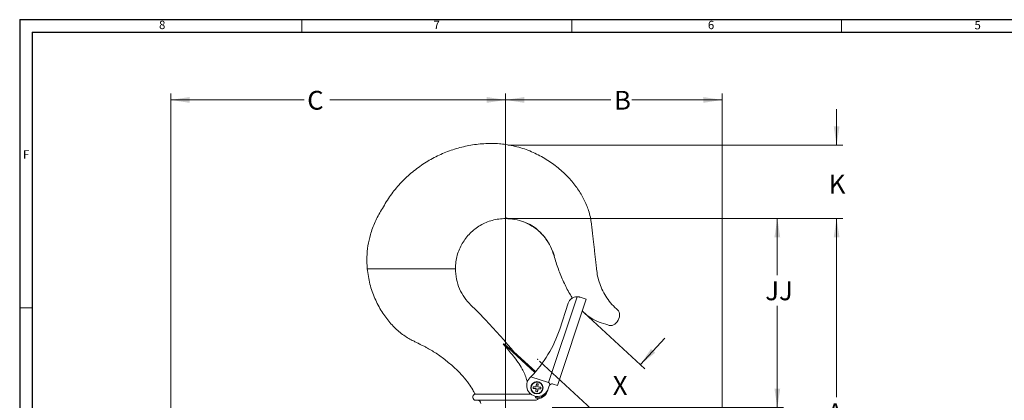
# Model space of a CAD drawing. Units: inches. Extents: x 0.3 to 43.8, y 0.2 to 33.7.
# Drawn here: x 0.3 to 19.9, y 26.1 to 33.7 of the extents above; entities that cross this region are included whole.
import ezdxf
from ezdxf.lldxf.tags import DXFTag

# ---------------------------------------------------------------- set-up
doc = ezdxf.new("R2010")
doc.units = ezdxf.units.IN
doc.header["$MEASUREMENT"] = 0
doc.header["$PDSIZE"] = -1
doc.styles.add('SLDTEXTSTYLE0', font='TXT', dxfattribs={"width": 0.75})
tags = doc.linetypes.add('CENTERX2', pattern=[0.8, 0.5, -0.1, 0.1, -0.1]).pattern_tags.tags
tags[10:11] = [DXFTag(74, 4), DXFTag(75, 0), DXFTag(340, '0'), DXFTag(46, 1.0), DXFTag(50, 0.0), DXFTag(44, 0.0), DXFTag(45, 0.0)]
tags[8:9] = [DXFTag(74, 4), DXFTag(75, 0), DXFTag(340, '0'), DXFTag(46, 1.0), DXFTag(50, 0.0), DXFTag(44, 0.0), DXFTag(45, 0.0)]
tags[6:7] = [DXFTag(74, 4), DXFTag(75, 0), DXFTag(340, '0'), DXFTag(46, 1.0), DXFTag(50, 0.0), DXFTag(44, 0.0), DXFTag(45, 0.0)]
tags[4:5] = [DXFTag(74, 4), DXFTag(75, 0), DXFTag(340, '0'), DXFTag(46, 1.0), DXFTag(50, 0.0), DXFTag(44, 0.0), DXFTag(45, 0.0)]
doc.dimstyles.new('SLDDIMSTYLE0', dxfattribs={"dimtxt": 0.375, "dimasz": 0.375, "dimexe": 0, "dimexo": 0.0625, "dimgap": 0.09375, "dimtad": 0, "dimtih": 1, "dimtoh": 1, "dimrnd": 1e-09, "dimzin": 12, "dimdsep": 46, "dimtxsty": 'SLDTEXTSTYLE0', "dimsah": 1, "dimcen": 0.09, "dimadec": 0, "dimazin": 0, "dimtfac": 1, "dimtofl": 0, "dimtmove": 0, "dimatfit": 3, "dimfxl": 1, "dimtolj": 1, "dimtzin": 12, "dimarcsym": 0})
doc.dimstyles.new('SLDDIMSTYLE1', dxfattribs={"dimtxt": 0.375, "dimasz": 0.375, "dimexe": 0, "dimexo": 0.0625, "dimgap": 0.09375, "dimtad": 0, "dimtih": 1, "dimtoh": 1, "dimrnd": 1e-09, "dimzin": 12, "dimdsep": 46, "dimtxsty": 'SLDTEXTSTYLE0', "dimsah": 1, "dimcen": 0.09, "dimadec": 0, "dimazin": 0, "dimtfac": 1, "dimtofl": 0, "dimtmove": 0, "dimatfit": 3, "dimfxl": 1, "dimtolj": 1, "dimtzin": 12, "dimarcsym": 0})

# ---------------------------------------------------------------- blocks, each defined once
blk = doc.blocks.new('*D6')
at = {"color": 7, "linetype": 'Continuous', "lineweight": 0}
for p, q in [((10.023, 29.694), (16.694, 29.694)), ((16.569, 29.694), (16.569, 26.133)), ((16.569, 12.156), (16.569, 25.527)), ((10.023, 12.156), (16.694, 12.156))]:
    blk.add_line(p, q, dxfattribs=at)
for points in [[(16.569, 29.694), (16.512, 29.319), (16.627, 29.319)], [(16.569, 12.156), (16.627, 12.531), (16.512, 12.531)]]:
    blk.add_solid(points, dxfattribs=at)
at = {"color": 7, "linetype": 'Continuous', "lineweight": 0, "insert": (16.385, 26.01), "char_height": 0.375, "attachment_point": 1, "style": 'SLDTEXTSTYLE0'}
blk.add_mtext('A', dxfattribs=at)
blk = doc.blocks.new('*D8')
at = {"color": 7, "linetype": 'Continuous', "lineweight": 0}
for p, q in [((16.569, 31.157), (16.569, 31.878)), ((10.023, 31.157), (16.694, 31.157)), ((10.023, 29.694), (16.694, 29.694)), ((16.569, 29.694), (16.569, 28.973))]:
    blk.add_line(p, q, dxfattribs=at)
for points in [[(16.569, 31.157), (16.627, 31.532), (16.512, 31.532)], [(16.569, 29.694), (16.512, 29.319), (16.627, 29.319)]]:
    blk.add_solid(points, dxfattribs=at)
at = {"color": 7, "linetype": 'Continuous', "lineweight": 0, "insert": (16.414, 30.567), "char_height": 0.375, "attachment_point": 1, "style": 'SLDTEXTSTYLE0'}
blk.add_mtext('K', dxfattribs=at)
blk = doc.blocks.new('*D9')
at = {"color": 7, "linetype": 'Continuous', "lineweight": 0}
for p, q in [((11.537, 27.817), (12.751, 26.697)), ((12.659, 26.782), (13.148, 27.312)), ((10.648, 26.853), (11.861, 25.733)), ((11.769, 25.818), (11.28, 25.288))]:
    blk.add_line(p, q, dxfattribs=at)
for points in [[(12.659, 26.782), (12.956, 27.019), (12.871, 27.097)], [(11.769, 25.818), (11.473, 25.581), (11.558, 25.503)]]:
    blk.add_solid(points, dxfattribs=at)
at = {"color": 7, "linetype": 'Continuous', "lineweight": 0, "insert": (12.109, 26.551), "char_height": 0.375, "attachment_point": 1, "style": 'SLDTEXTSTYLE0'}
blk.add_mtext('X', dxfattribs=at)
blk = doc.blocks.new('*D10')
at = {"color": 7, "linetype": 'Continuous', "lineweight": 0}
for p, q in [((10.023, 29.694), (15.513, 29.694)), ((15.388, 29.694), (15.388, 28.562)), ((15.388, 25.928), (15.388, 27.956)), ((10.898, 25.928), (15.513, 25.928))]:
    blk.add_line(p, q, dxfattribs=at)
for points in [[(15.388, 29.694), (15.33, 29.319), (15.446, 29.319)], [(15.388, 25.928), (15.446, 26.303), (15.33, 26.303)]]:
    blk.add_solid(points, dxfattribs=at)
at = {"color": 7, "linetype": 'Continuous', "lineweight": 0, "insert": (15.148, 28.44), "char_height": 0.375, "attachment_point": 1, "style": 'SLDTEXTSTYLE0'}
blk.add_mtext('JJ', dxfattribs=at)
blk = doc.blocks.new('*D17')
at = {"color": 7, "linetype": 'Continuous', "lineweight": 0}
for p, q in [((3.301, 21.103), (3.301, 32.185)), ((9.973, 29.744), (9.973, 32.185)), ((3.301, 32.06), (5.957, 32.06)), ((9.973, 32.06), (6.472, 32.06))]:
    blk.add_line(p, q, dxfattribs=at)
for points in [[(3.301, 32.06), (3.676, 32.002), (3.676, 32.118)], [(9.973, 32.06), (9.598, 32.118), (9.598, 32.002)]]:
    blk.add_solid(points, dxfattribs=at)
at = {"color": 7, "linetype": 'Continuous', "lineweight": 0, "insert": (6.02, 32.241), "char_height": 0.375, "attachment_point": 1, "style": 'SLDTEXTSTYLE0'}
blk.add_mtext('C', dxfattribs=at)
blk = doc.blocks.new('*D18')
at = {"color": 7, "linetype": 'Continuous', "lineweight": 0}
for p, q in [((9.973, 29.744), (9.973, 32.185)), ((14.286, 22.451), (14.286, 32.185)), ((9.973, 32.06), (12.072, 32.06)), ((14.286, 32.06), (12.486, 32.06))]:
    blk.add_line(p, q, dxfattribs=at)
for points in [[(9.973, 32.06), (10.348, 32.002), (10.348, 32.118)], [(14.286, 32.06), (13.911, 32.118), (13.911, 32.002)]]:
    blk.add_solid(points, dxfattribs=at)
at = {"color": 7, "linetype": 'Continuous', "lineweight": 0, "insert": (12.134, 32.241), "char_height": 0.375, "attachment_point": 1, "style": 'SLDTEXTSTYLE0'}
blk.add_mtext('B', dxfattribs=at)

msp = doc.modelspace()

# ---------------------------------------------------------------- linework, layer by layer
at = {"color": 7, "linetype": 'Continuous', "lineweight": 30}
for p, q in [((0.29, 33.661), (43.79, 33.661)), ((0.29, 33.661), (0.29, 0.161)), ((0.54, 33.411), (43.54, 33.411)), ((0.54, 33.411), (0.54, 0.411))]:
    msp.add_line(p, q, dxfattribs=at)
at = {"color": 7, "linetype": 'Continuous', "lineweight": 0}
for p, q in [((5.915, 33.411), (5.915, 33.661)), ((11.29, 33.411), (11.29, 33.661)), ((16.665, 33.411), (16.665, 33.661)), ((0.54, 27.911), (0.29, 27.911))]:
    msp.add_line(p, q, dxfattribs=at)
at = {"color": 7, "linetype": 'Continuous', "lineweight": 15}
for p, q in [((9.973, 31.172), (9.973, 31.157)), ((9.973, 31.157), (9.973, 30.81)), ((9.973, 30.81), (9.973, 30.282)), ((9.973, 30.282), (9.973, 29.935)), ((9.973, 29.935), (9.973, 29.694)), ((7.232, 28.694), (7.216, 28.694)), ((10.83, 26.423), (11.397, 28.134)), ((11.578, 28.085), (11.008, 26.364)), ((11.459, 28.124), (11.578, 28.085)), ((11.051, 27.487), (11.222, 28.006)), ((9.928, 27.191), (9.937, 27.196)), ((9.937, 27.196), (9.937, 27.198)), ((9.937, 27.196), (10.558, 26.627)), ((10.138, 27.037), (10.57, 26.641)), ((10.479, 26.54), (10.83, 26.423)), ((10.52, 26.307), (10.58, 26.303)), ((10.582, 26.337), (10.522, 26.34)), ((10.58, 26.303), (10.576, 26.243)), ((10.58, 26.303), (10.58, 26.303)), ((10.586, 26.397), (10.582, 26.337)), ((10.582, 26.337), (10.582, 26.337)), ((10.61, 26.241), (10.613, 26.301)), ((10.613, 26.301), (10.614, 26.301)), ((10.613, 26.301), (10.673, 26.298)), ((10.615, 26.335), (10.619, 26.395)), ((10.675, 26.331), (10.615, 26.335)), ((10.615, 26.335), (10.616, 26.335)), ((10.84, 26.355), (10.82, 26.295)), ((11.008, 26.364), (10.918, 26.394)), ((9.381, 26.193), (10.475, 26.193)), ((10.598, 26.119), (10.572, 26.119)), ((10.598, 26.119), (10.598, 26.114)), ((9.379, 26.069), (9.973, 26.069)), ((9.973, 26.069), (10.567, 26.069))]:
    msp.add_line(p, q, dxfattribs=at)
at = {"color": 7, "linetype": 'CENTERX2', "lineweight": 0}
msp.add_line((9.973, 29.694), (9.973, 12.156), dxfattribs=at)
at = {"color": 7, "linetype": 'Continuous', "lineweight": 15, "flags": 128}
msp.add_lwpolyline([(11.45, 27.699), (11.45, 27.699)], dxfattribs=at)
at = {"color": 7, "linetype": 'Continuous', "lineweight": 15}
for radius in [0.123, 0.115]:
    msp.add_circle((10.598, 26.319), radius, dxfattribs=at)
for centre, radius, start, end in [((11.4, 27.947), 0.187, 90.8607, 161.66), ((8.678, 28.274), 2.5, 316.0848, 341.66), ((10.612, 26.364), 0.219, 135.3685, 341.66), ((8.678, 28.274), 2.5, 315.3685, 316.0848), ((10.598, 26.319), 0.0787, 164.2475, 188.8441), ((11.389, 39.456), 13.178, 266.2183, 266.479), ((9.803, 13.182), 13.178, 86.6126, 86.8733), ((23.734, 25.525), 13.178, 176.6126, 176.8733), ((23.735, 25.528), 13.178, 176.2183, 176.479), ((10.598, 26.319), 0.0787, 74.2475, 98.8441), ((-2.539, 27.11), 13.178, 356.2183, 356.479), ((11.392, 39.456), 13.178, 266.6126, 266.8733), ((-2.539, 27.114), 13.178, 356.6126, 356.8733), ((9.806, 13.182), 13.178, 86.2183, 86.479), ((10.598, 26.319), 0.0787, 344.2475, 8.8441), ((10.899, 26.335), 0.062, 133.4274, 161.66), ((9.379, 26.131), 0.062, 101.0042, 270), ((10.567, 26.131), 0.062, 270, 331.4401), ((10.598, 26.319), 0.0787, 254.2475, 278.8441), ((10.598, 26.319), 0.2, 270, 324.6998), ((10.598, 26.319), 0.219, 276.3291, 348.1102), ((9.414, 26.007), 0.0625, 0, 90)]:
    msp.add_arc(centre, radius, start, end, dxfattribs=at)
for centre, major_axis, ratio, start_param in [((12.096, 27.733), (0.084, 0.16), 0.76502, 3.141593), ((10.341, 24.947), (0.489, 1.476), 0.120225, 6.077864)]:
    msp.add_ellipse(centre, major_axis=major_axis, ratio=ratio, start_param=start_param, end_param=6.283185, dxfattribs=at)
for points, knots in [([(7.499, 29.865), (7.55, 29.953), (7.652, 30.129), (7.842, 30.366), (8.055, 30.578), (8.292, 30.761), (8.547, 30.914), (8.816, 31.036), (9.098, 31.124), (9.391, 31.182), (9.59, 31.19), (9.69, 31.194)], [0, 0, 0, 0, 0.113839, 0.226225, 0.337664, 0.448576, 0.559327, 0.668282, 0.777765, 0.888177, 1, 1, 1, 1]), ([(9.69, 31.194), (9.743, 31.193), (9.838, 31.19), (9.932, 31.178), (9.973, 31.172)], [0, 0, 0, 0, 0.559958, 1, 1, 1, 1]), ([(9.973, 31.172), (10.075, 31.153), (10.275, 31.114), (10.558, 31.003), (10.817, 30.861), (11.05, 30.688), (11.249, 30.496), (11.412, 30.29), (11.539, 30.078), (11.619, 29.885), (11.664, 29.722), (11.684, 29.597), (11.695, 29.491), (11.704, 29.413), (11.71, 29.363), (11.713, 29.333), (11.716, 29.304), (11.722, 29.25), (11.728, 29.201), (11.732, 29.165)], [0, 0, 0, 0, 0.105911, 0.209493, 0.310991, 0.410307, 0.507098, 0.594769, 0.679519, 0.761224, 0.807932, 0.853745, 0.891784, 0.917528, 0.933934, 0.943532, 0.949264, 0.963123, 1, 1, 1, 1]), ([(7.216, 28.694), (7.212, 28.771), (7.203, 28.923), (7.226, 29.152), (7.278, 29.388), (7.364, 29.631), (7.454, 29.787), (7.499, 29.865)], [0, 0, 0, 0, 0.1875373, 0.3738978, 0.5597998, 0.7791742, 1, 1, 1, 1]), ([(9.469, 29.557), (9.507, 29.578), (9.583, 29.619), (9.708, 29.661), (9.838, 29.689), (9.928, 29.692), (9.973, 29.694)], [0, 0, 0, 0, 0.244454, 0.491591, 0.742829, 1, 1, 1, 1]), ([(9.973, 29.694), (10.036, 29.691), (10.159, 29.684), (10.337, 29.631), (10.499, 29.55), (10.646, 29.443), (10.724, 29.352), (10.763, 29.307)], [0, 0, 0, 0, 0.205545, 0.406677, 0.605489, 0.80353, 1, 1, 1, 1]), ([(10.316, 29.634), (10.337, 29.626), (10.378, 29.611), (10.446, 29.583), (10.512, 29.547), (10.576, 29.503), (10.634, 29.448), (10.692, 29.389), (10.753, 29.324), (10.789, 29.272), (10.809, 29.243)], [0, 0, 0, 0, 0.123089, 0.239435, 0.351288, 0.460867, 0.57409, 0.697004, 0.834669, 1, 1, 1, 1]), ([(9.11, 29.199), (9.133, 29.235), (9.179, 29.307), (9.265, 29.403), (9.36, 29.489), (9.433, 29.534), (9.469, 29.557)], [0, 0, 0, 0, 0.25038, 0.5, 0.74962, 1, 1, 1, 1]), ([(10.778, 29.286), (10.811, 29.237), (10.881, 29.134), (10.919, 29.015), (10.939, 28.953)], [0, 0, 0, 0, 0.474251, 1, 1, 1, 1]), ([(8.973, 28.694), (8.975, 28.739), (8.978, 28.829), (9.006, 28.96), (9.048, 29.084), (9.09, 29.161), (9.11, 29.199)], [0, 0, 0, 0, 0.257171, 0.508409, 0.755546, 1, 1, 1, 1]), ([(12.18, 27.893), (12.141, 27.932), (12.063, 28.01), (11.968, 28.144), (11.89, 28.285), (11.833, 28.431), (11.797, 28.576), (11.784, 28.712), (11.77, 28.834), (11.757, 28.946), (11.745, 29.056), (11.736, 29.129), (11.732, 29.165)], [0, 0, 0, 0, 0.119583, 0.237479, 0.35329, 0.466473, 0.576452, 0.675751, 0.761514, 0.840915, 0.920386, 1, 1, 1, 1]), ([(10.939, 28.953), (10.966, 28.864), (11.019, 28.686), (11.127, 28.433), (11.221, 28.237), (11.29, 28.133), (11.309, 28.103)], [0, 0, 0, 0, 0.3004817, 0.5970407, 0.8865596, 1, 1, 1, 1]), ([(9.367, 26.192), (9.351, 26.221), (9.31, 26.291), (9.235, 26.415), (9.117, 26.558), (8.964, 26.713), (8.785, 26.867), (8.593, 27.009), (8.439, 27.101), (8.34, 27.15), (8.301, 27.17), (8.275, 27.183), (8.26, 27.191), (8.251, 27.196), (8.244, 27.199), (8.237, 27.203), (8.222, 27.211), (8.188, 27.228), (8.126, 27.259), (8.04, 27.302), (7.942, 27.365), (7.846, 27.439), (7.753, 27.525), (7.665, 27.621), (7.582, 27.725), (7.476, 27.881), (7.362, 28.1), (7.26, 28.387), (7.231, 28.591), (7.216, 28.694)], [0, 0, 0, 0, 0.028924, 0.070982, 0.126239, 0.190993, 0.260949, 0.331759, 0.399205, 0.417095, 0.428727, 0.437746, 0.44176, 0.444187, 0.446726, 0.448053, 0.451052, 0.461856, 0.480944, 0.511838, 0.546098, 0.581666, 0.618412, 0.656252, 0.695108, 0.73489, 0.820732, 0.909292, 1, 1, 1, 1]), ([(7.232, 28.694), (7.333, 28.694), (7.537, 28.694), (7.847, 28.694), (8.143, 28.694), (8.329, 28.694), (8.421, 28.694)], [0, 0, 0, 0, 0.27911, 0.560214, 0.78089, 1, 1, 1, 1]), ([(8.421, 28.694), (8.452, 28.694), (8.513, 28.694), (8.622, 28.694), (8.691, 28.694), (8.733, 28.694)], [0, 0, 0, 0, 0.278341, 0.561283, 1, 1, 1, 1]), ([(8.733, 28.694), (8.771, 28.694), (8.85, 28.694), (8.924, 28.694), (8.966, 28.694), (8.971, 28.694), (8.973, 28.694)], [0, 0, 0, 0, 0.276514, 0.560846, 0.783485, 1, 1, 1, 1]), ([(8.973, 28.694), (8.977, 28.625), (8.986, 28.487), (9.05, 28.292), (9.146, 28.114), (9.281, 27.97), (9.418, 27.836), (9.571, 27.675), (9.745, 27.489), (9.942, 27.269), (10.071, 27.116), (10.138, 27.037)], [0, 0, 0, 0, 0.100066, 0.198367, 0.294937, 0.389839, 0.482309, 0.572351, 0.711167, 0.850815, 1, 1, 1, 1]), ([(11.397, 28.134), (11.401, 28.134), (11.409, 28.134), (11.421, 28.133), (11.433, 28.131), (11.443, 28.129), (11.452, 28.126), (11.457, 28.125), (11.459, 28.124)], [0, 0, 0, 0, 0.187023, 0.375333, 0.567761, 0.761634, 0.880653, 1, 1, 1, 1]), ([(11.501, 27.853), (11.508, 27.846), (11.557, 27.791), (11.669, 27.712), (11.833, 27.622), (11.953, 27.59), (12.013, 27.573)], [0, 0, 0, 0, 0.053371, 0.371899, 0.685676, 1, 1, 1, 1]), ([(9.928, 27.191), (9.995, 27.111), (10.096, 26.992), (10.225, 26.828), (10.319, 26.674), (10.381, 26.537), (10.402, 26.444), (10.406, 26.425)], [0, 0, 0, 0, 0.341658, 0.513847, 0.685665, 0.936538, 1, 1, 1, 1]), ([(10.138, 27.037), (10.14, 27.034), (10.145, 27.028), (10.142, 27.028), (10.128, 27.037), (10.099, 27.06), (10.056, 27.096), (10, 27.143), (9.96, 27.179), (9.937, 27.198)], [0, 0, 0, 0, 0.074225, 0.148837, 0.233352, 0.37179, 0.562427, 0.753946, 1, 1, 1, 1]), ([(10.918, 26.394), (10.911, 26.395), (10.897, 26.399), (10.874, 26.394), (10.862, 26.385), (10.856, 26.38)], [0, 0, 0, 0, 0.339103, 0.679315, 1, 1, 1, 1]), ([(9.381, 26.193), (9.378, 26.193), (9.373, 26.193), (9.368, 26.192), (9.368, 26.192), (9.367, 26.192)], [0, 0, 0, 0, 0.492579, 0.743738, 1, 1, 1, 1]), ([(10.568, 26.153), (10.569, 26.152), (10.571, 26.148), (10.573, 26.137), (10.573, 26.126), (10.572, 26.119), (10.572, 26.119)], [0, 0, 0, 0, 0.095412, 0.400414, 0.952655, 1, 1, 1, 1]), ([(10.598, 26.114), (10.603, 26.112), (10.613, 26.11), (10.62, 26.107), (10.623, 26.104), (10.622, 26.102), (10.622, 26.101)], [0, 0, 0, 0, 0.3170152, 0.6370866, 0.8182, 1, 1, 1, 1])]:
    msp.add_open_spline(points, degree=3, knots=knots, dxfattribs=at)
for points in [[(9.973, 29.71), (10.016, 29.693)], [(10.914, 29.033), (10.945, 28.954)], [(9.937, 27.198), (9.928, 27.191)], [(10.449, 26.223), (10.453, 26.193)], [(10.572, 26.119), (10.598, 26.114)]]:
    msp.add_open_spline(points, degree=1, dxfattribs=at)
at = {"color": 7, "linetype": 'Continuous', "lineweight": 0}
for p in [(11.5, 27.851), (10.611, 26.887)]:
    msp.add_point(p, dxfattribs=at)

# ---------------------------------------------------------------- texts
at = {"color": 7, "linetype": 'Continuous', "lineweight": 0, "char_height": 0.167, "attachment_point": 1, "style": 'SLDTEXTSTYLE0'}
for s, insert in [('8', (3.067, 33.64)), ('7', (8.535, 33.639)), ('6', (14.004, 33.638)), ('5', (19.317, 33.635)), ('F', (0.356, 31.058))]:
    msp.add_mtext(s, dxfattribs=dict(at, insert=insert))

# ---------------------------------------------------------------- dimensions: what is measured, and where the dimension line sits
at = {"color": 7, "linetype": 'Continuous', "lineweight": 0}
for p1, text, picture, middle in [((3.301, 21.053), 'C', '*D17', (6.214, 32.06)), ((14.286, 22.401), 'B', '*D18', (12.279, 32.06))]:
    dim = msp.add_linear_dim(base=(9.973, 32.06), p1=p1, p2=(9.973, 29.694), text=text, dimstyle='SLDDIMSTYLE0', dxfattribs=at)
    dim.commit()
    dim.dimension.update_dxf_attribs({"geometry": picture, "text_midpoint": middle})
for base, p1, p2, angle, text, dimstyle, picture, middle in [((16.569, 31.157), (9.973, 29.694), (9.973, 31.157), 90, 'K', 'SLDDIMSTYLE1', '*D8', (16.569, 30.387)), ((16.569, 12.156), (9.973, 29.694), (9.973, 12.156), 90, 'A', 'SLDDIMSTYLE0', '*D6', (16.569, 25.83)), ((15.388, 29.694), (10.848, 25.928), (9.973, 29.694), 90, 'JJ', 'SLDDIMSTYLE0', '*D10', (15.388, 28.259)), ((11.769, 25.818), (11.5, 27.851), (10.611, 26.887), 47.3081, 'X', 'SLDDIMSTYLE1', '*D9', (12.279, 26.37))]:
    dim = msp.add_linear_dim(base=base, p1=p1, p2=p2, angle=angle, text=text, dimstyle=dimstyle, dxfattribs=at)
    dim.commit()
    dim.dimension.update_dxf_attribs({"geometry": picture, "text_midpoint": middle})

doc.saveas('drawing.dxf')
